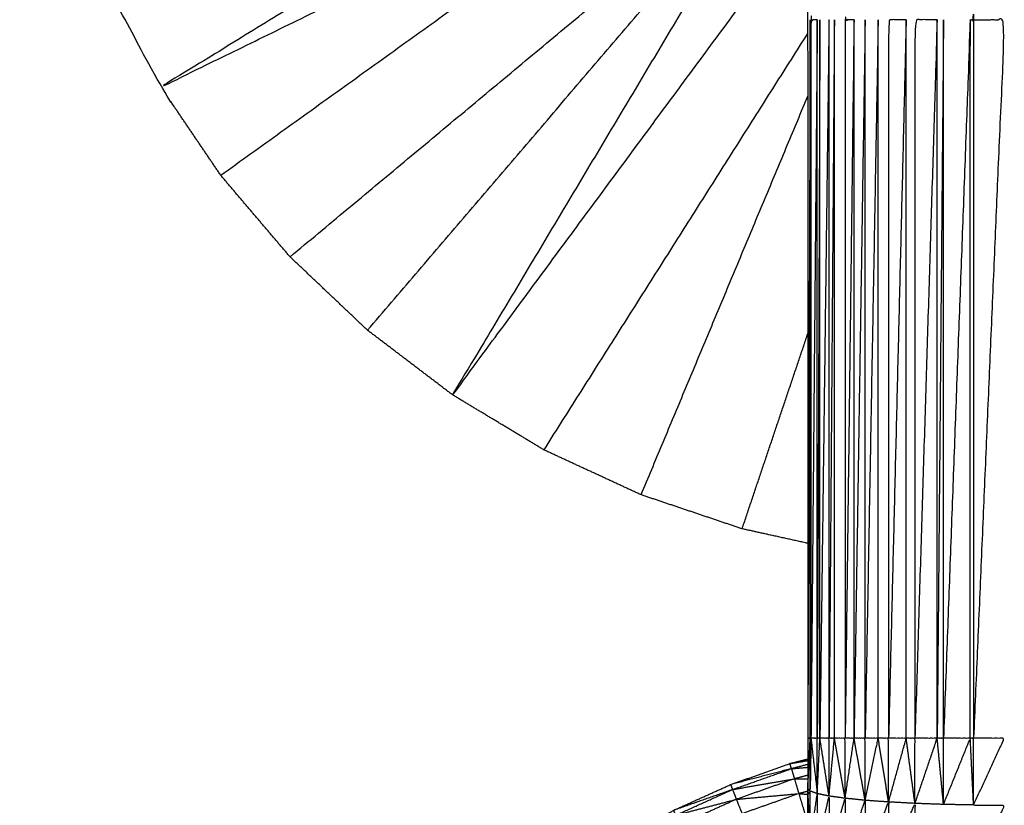
# Model space of a CAD drawing. Units: millimetres. Extents: x 8.6 to 28, y -1.1 to 20.9.
# Drawn here: x 22.9 to 22.9, y 15.6 to 15.6 of the extents above; entities that cross this region are included whole.
import ezdxf

# ---------------------------------------------------------------- set-up
doc = ezdxf.new("R2010")
doc.units = ezdxf.units.MM
doc.header["$MEASUREMENT"] = 0
doc.layers.get('0').update_dxf_attribs({"lineweight": 13})

# ---------------------------------------------------------------- blocks, each defined once
blk = doc.blocks.new('OPSI2_CL025')
at = {"lineweight": -3}
for points, knots in [([(22.909628, 15.606684), (22.909212, 15.606776), (22.908795, 15.606868), (22.908154, 15.607084), (22.907513, 15.6073), (22.906898, 15.607584), (22.906284, 15.607868), (22.905704, 15.608217), (22.905125, 15.608566), (22.904586, 15.608975), (22.904047, 15.609385), (22.903556, 15.60985), (22.903065, 15.610316), (22.902626, 15.610831), (22.902188, 15.611347), (22.901808, 15.611907), (22.901429, 15.612468), (22.901112, 15.613065), (22.900795, 15.613663), (22.900544, 15.614292), (22.900294, 15.614921), (22.900113, 15.615573), (22.899932, 15.616225), (22.899822, 15.616893), (22.899713, 15.617561), (22.899676, 15.618236), (22.89964, 15.618912), (22.89964, 15.625812), (22.89964, 15.632713)], [-10.630553, -10.630553, -10.630553, -10, -10, -9, -9, -8, -8, -7, -7, -6, -6, -5, -5, -4, -4, -3, -3, -2, -2, -1, -1, 0, 0, 1, 1, 2, 2, 2.920036, 2.920036, 2.920036]), ([(22.914647, 15.596881), (22.914647, 15.596905), (22.914647, 15.596929), (22.914646, 15.596985), (22.914645, 15.597041), (22.914645, 15.597086), (22.914645, 15.597131), (22.914644, 15.597192), (22.914643, 15.597253), (22.914642, 15.597324), (22.914642, 15.597396), (22.914642, 15.597455), (22.914642, 15.597515), (22.914641, 15.597618), (22.91464, 15.597722), (22.91464, 15.597774), (22.91464, 15.597826), (22.914639, 15.597966), (22.914638, 15.598107), (22.914638, 15.598144), (22.914638, 15.598182), (22.914637, 15.598364), (22.914637, 15.598546), (22.914636, 15.598564), (22.914636, 15.598582), (22.914635, 15.598802), (22.914635, 15.599023), (22.914635, 15.59903), (22.914635, 15.599037), (22.914634, 15.599268), (22.914634, 15.5995), (22.914633, 15.599539), (22.914633, 15.599578), (22.914632, 15.599795), (22.914632, 15.600012), (22.914632, 15.600086), (22.914632, 15.60016), (22.914631, 15.600357), (22.914631, 15.600555), (22.914631, 15.600666), (22.914631, 15.600778), (22.91463, 15.60095), (22.91463, 15.601123), (22.91463, 15.601275), (22.91463, 15.601427), (22.91463, 15.60157), (22.91463, 15.601713), (22.914629, 15.601907), (22.914629, 15.602101), (22.914629, 15.602212), (22.914629, 15.602323), (22.914629, 15.602558), (22.914629, 15.602794), (22.914629, 15.602869), (22.914629, 15.602945), (22.914628, 15.603222), (22.914628, 15.6035), (22.914628, 15.603538), (22.914628, 15.603576), (22.914628, 15.603894), (22.914628, 15.604212), (22.914628, 15.608767), (22.914628, 15.613322), (22.914637, 15.613472), (22.914646, 15.613622), (22.914673, 15.613769), (22.9147, 15.613917), (22.914744, 15.61406), (22.914789, 15.614204), (22.91485, 15.614341), (22.914911, 15.614478), (22.914988, 15.614606), (22.915066, 15.614735), (22.915158, 15.614853), (22.91525, 15.614972), (22.915356, 15.615078), (22.915462, 15.615185), (22.915669, 15.615393), (22.915876, 15.615602), (22.916057, 15.615833), (22.916239, 15.616065), (22.916391, 15.616316), (22.916544, 15.616567), (22.916666, 15.616834), (22.916789, 15.617102), (22.916879, 15.617381), (22.916969, 15.617661), (22.917026, 15.61795), (22.917083, 15.618239), (22.917105, 15.618531), (22.917127, 15.618824), (22.917115, 15.619118), (22.917103, 15.619412), (22.917056, 15.619702), (22.91701, 15.619992), (22.916929, 15.620275), (22.916849, 15.620558), (22.916736, 15.620829), (22.916624, 15.621101), (22.91648, 15.621357), (22.916336, 15.621613), (22.916163, 15.621851), (22.91599, 15.622089), (22.91579, 15.622304), (22.91559, 15.62252), (22.915366, 15.62271), (22.915142, 15.622901), (22.914897, 15.623064), (22.914653, 15.623228), (22.914391, 15.623361), (22.914129, 15.623494), (22.913853, 15.623595), (22.913578, 15.623697), (22.913292, 15.623765), (22.913006, 15.623834), (22.912714, 15.623868), (22.912422, 15.623903), (22.912128, 15.623903), (22.911834, 15.623903), (22.911542, 15.623868), (22.91125, 15.623834), (22.910964, 15.623765), (22.910679, 15.623697), (22.910403, 15.623595), (22.910127, 15.623494), (22.909865, 15.623361), (22.909603, 15.623228), (22.909358, 15.623064), (22.909114, 15.622901), (22.90889, 15.62271), (22.908666, 15.62252), (22.908466, 15.622304), (22.908267, 15.622089), (22.908094, 15.621851), (22.907921, 15.621613), (22.907777, 15.621357), (22.907633, 15.621101), (22.90752, 15.620829), (22.907407, 15.620558), (22.907326, 15.620275), (22.907246, 15.619992), (22.907199, 15.619702), (22.907153, 15.619412), (22.907141, 15.619118), (22.907129, 15.618824), (22.907151, 15.618531), (22.907174, 15.618239), (22.90723, 15.61795), (22.907287, 15.617661), (22.907377, 15.617381), (22.907467, 15.617102), (22.907589, 15.616834), (22.907712, 15.616567), (22.907865, 15.616316), (22.908018, 15.616065), (22.908199, 15.615833), (22.90838, 15.615602), (22.908587, 15.615393), (22.908795, 15.615185), (22.9089, 15.615078), (22.909006, 15.614972), (22.909098, 15.614853), (22.90919, 15.614735), (22.909267, 15.614606), (22.909345, 15.614478), (22.909406, 15.614341), (22.909468, 15.614204), (22.909512, 15.61406), (22.909556, 15.613917), (22.909583, 15.613769), (22.90961, 15.613622), (22.909619, 15.613472), (22.909628, 15.613322), (22.909628, 15.608767), (22.909628, 15.604212), (22.909628, 15.603894), (22.909628, 15.603576), (22.909628, 15.603538), (22.909628, 15.6035), (22.909628, 15.603222), (22.909629, 15.602945), (22.909629, 15.602869), (22.909629, 15.602794), (22.909629, 15.602558), (22.909629, 15.602323), (22.909629, 15.602212), (22.909629, 15.602101), (22.909629, 15.601907), (22.90963, 15.601713), (22.90963, 15.60157), (22.90963, 15.601427), (22.90963, 15.601275), (22.90963, 15.601123), (22.90963, 15.60095), (22.909631, 15.600778), (22.909631, 15.600666), (22.909631, 15.600555), (22.909631, 15.600357), (22.909632, 15.60016), (22.909632, 15.600086), (22.909632, 15.600012), (22.909632, 15.599795), (22.909633, 15.599578), (22.909633, 15.599539), (22.909634, 15.5995), (22.909634, 15.599268), (22.909635, 15.599037), (22.909635, 15.59903), (22.909635, 15.599023), (22.909635, 15.598802), (22.909636, 15.598582), (22.909636, 15.598564), (22.909637, 15.598546), (22.909637, 15.598364), (22.909638, 15.598182), (22.909638, 15.598144), (22.909638, 15.598107), (22.909639, 15.597966), (22.90964, 15.597826), (22.90964, 15.597774), (22.90964, 15.597722), (22.909641, 15.597619), (22.909642, 15.597515)], [-79, -79, -79, -78, -78, -77, -77, -76, -76, -75, -75, -74, -74, -73, -73, -72, -72, -71, -71, -70, -70, -69, -69, -68, -68, -67, -67, -66, -66, -65, -65, -64, -64, -63, -63, -62, -62, -61, -61, -60, -60, -59, -59, -58, -58, -57, -57, -56, -56, -55, -55, -54, -54, -53, -53, -52, -52, -51, -51, -50, -50, -49, -49, -48, -48, -47, -47, -46, -46, -45, -45, -44, -44, -43, -43, -42, -42, -41, -41, -40, -40, -39, -39, -38, -38, -37, -37, -36, -36, -35, -35, -34, -34, -33, -33, -32, -32, -31, -31, -30, -30, -29, -29, -28, -28, -27, -27, -26, -26, -25, -25, -24, -24, -23, -23, -22, -22, -21, -21, -20, -20, -19, -19, -18, -18, -17, -17, -16, -16, -15, -15, -14, -14, -13, -13, -12, -12, -11, -11, -10, -10, -9, -9, -8, -8, -7, -7, -6, -6, -5, -5, -4, -4, -3, -3, -2, -2, -1, -1, 0, 0, 1, 1, 2, 2, 3, 3, 4, 4, 5, 5, 6, 6, 7, 7, 8, 8, 9, 9, 10, 10, 11, 11, 12, 12, 13, 13, 14, 14, 15, 15, 16, 16, 17, 17, 18, 18, 19, 19, 20, 20, 21, 21, 22, 22, 23, 23, 24, 24, 25, 25, 26, 26, 27, 27, 28, 28, 29, 29, 30, 30, 31, 31, 31.99903, 31.99903, 31.99903]), ([(22.907815, 15.616399), (22.904622, 15.614433), (22.901429, 15.612468), (22.90483, 15.614131), (22.908231, 15.615794)], [4.062708, 4.062708, 4.062708, 5, 5, 5.936505, 5.936505, 5.936505]), ([(22.908972, 15.615006), (22.907049, 15.611786), (22.905125, 15.608566), (22.907263, 15.61146), (22.909401, 15.614354)], [1.066556, 1.066556, 1.066556, 2, 2, 2.897431, 2.897431, 2.897431]), ([(22.909748, 15.613322), (22.909708, 15.613322), (22.909668, 15.613322), (22.909668, 15.608767), (22.909668, 15.604212)], [0, 0, 0, 1, 1, 2, 2, 2]), ([(22.910214, 15.613322), (22.910157, 15.613322), (22.910101, 15.613322), (22.910101, 15.608767), (22.910101, 15.604212)], [0, 0, 0, 1, 1, 2, 2, 2]), ([(22.911687, 15.613322), (22.911708, 15.613322), (22.911729, 15.613322), (22.911729, 15.608767), (22.911729, 15.604212)], [0, 0, 0, 1, 1, 2, 2, 2]), ([(22.909658, 15.604212), (22.909658, 15.608767), (22.909658, 15.613322), (22.909643, 15.608767), (22.909628, 15.604212)], [0, 0, 0, 1, 1, 2, 2, 2]), ([(22.909748, 15.604212), (22.909748, 15.608767), (22.909748, 15.613322), (22.909708, 15.608767), (22.909668, 15.604212)], [0, 0, 0, 1, 1, 2, 2, 2]), ([(22.909781, 15.604212), (22.909781, 15.608767), (22.909781, 15.613322), (22.909764, 15.608767), (22.909748, 15.604212)], [0, 0, 0, 1, 1, 2, 2, 2]), ([(22.909897, 15.604212), (22.909897, 15.608767), (22.909897, 15.613322), (22.909839, 15.608767), (22.909781, 15.604212)], [0, 0, 0, 1, 1, 2, 2, 2]), ([(22.909965, 15.604212), (22.909965, 15.608767), (22.909965, 15.613322), (22.909931, 15.608767), (22.909897, 15.604212)], [0, 0, 0, 1, 1, 2, 2, 2]), ([(22.910214, 15.604212), (22.910214, 15.608767), (22.910214, 15.613322), (22.910157, 15.608767), (22.910101, 15.604212)], [0, 0, 0, 1, 1, 2, 2, 2]), ([(22.910355, 15.604212), (22.910355, 15.608767), (22.910355, 15.613322), (22.910284, 15.608767), (22.910214, 15.604212)], [0, 0, 0, 1, 1, 2, 2, 2]), ([(22.91052, 15.604212), (22.91052, 15.608767), (22.91052, 15.613322), (22.910437, 15.608767), (22.910355, 15.604212)], [0, 0, 0, 1, 1, 2, 2, 2]), ([(22.910875, 15.613322), (22.910763, 15.613322), (22.910652, 15.613322), (22.910652, 15.608767), (22.910652, 15.604212)], [0, 0, 0, 1, 1, 2, 2, 2]), ([(22.910875, 15.604212), (22.910875, 15.608767), (22.910875, 15.613322), (22.910763, 15.608767), (22.910652, 15.604212)], [0, 0, 0, 1, 1, 2, 2, 2]), ([(22.911268, 15.613322), (22.911127, 15.613322), (22.910986, 15.613322), (22.910986, 15.608767), (22.910986, 15.604212)], [0, 0, 0, 1, 1, 2, 2, 2]), ([(22.911268, 15.604212), (22.911268, 15.608767), (22.911268, 15.613322), (22.911127, 15.608767), (22.910986, 15.604212)], [0, 0, 0, 1, 1, 2, 2, 2]), ([(22.911348, 15.604212), (22.911348, 15.608767), (22.911348, 15.613322), (22.911308, 15.608767), (22.911268, 15.604212)], [0, 0, 0, 1, 1, 2, 2, 2]), ([(22.911687, 15.604212), (22.911687, 15.608767), (22.911687, 15.613322), (22.911517, 15.608767), (22.911348, 15.604212)], [0, 0, 0, 1, 1, 2, 2, 2]), ([(22.911729, 15.613322), (22.911924, 15.613322), (22.91212, 15.613322), (22.911924, 15.608767), (22.911729, 15.604212)], [0, 0, 0, 1, 1, 2, 2, 2]), ([(22.909658, 15.604212), (22.909663, 15.604212), (22.909668, 15.604212), (22.909663, 15.603877), (22.909658, 15.603543), (22.909658, 15.603877), (22.909658, 15.604212), (22.909643, 15.604212), (22.909628, 15.604212)], [0, 0, 0, 1, 1, 2, 2, 3, 3, 4, 4, 4]), ([(22.909668, 15.604212), (22.909708, 15.604212), (22.909748, 15.604212), (22.909748, 15.603861), (22.909748, 15.603511), (22.909708, 15.603861), (22.909668, 15.604212)], [0, 0, 0, 1, 1, 2, 2, 3, 3, 3]), ([(22.909748, 15.603511), (22.909764, 15.603861), (22.909781, 15.604212), (22.909764, 15.604212), (22.909748, 15.604212)], [0, 0, 0, 1, 1, 2, 2, 2]), ([(22.909897, 15.60348), (22.909897, 15.603846), (22.909897, 15.604212), (22.909839, 15.604212), (22.909781, 15.604212)], [0, 0, 0, 1, 1, 2, 2, 2]), ([(22.909897, 15.60348), (22.909931, 15.603846), (22.909965, 15.604212), (22.909931, 15.604212), (22.909897, 15.604212)], [0, 0, 0, 1, 1, 2, 2, 2]), ([(22.910101, 15.603452), (22.910101, 15.603832), (22.910101, 15.604212), (22.910033, 15.604212), (22.909965, 15.604212)], [0, 0, 0, 1, 1, 2, 2, 2]), ([(22.910101, 15.603452), (22.910157, 15.603832), (22.910214, 15.604212), (22.910157, 15.604212), (22.910101, 15.604212)], [0, 0, 0, 1, 1, 2, 2, 2]), ([(22.910355, 15.603426), (22.910355, 15.603819), (22.910355, 15.604212), (22.910284, 15.604212), (22.910214, 15.604212)], [0, 0, 0, 1, 1, 2, 2, 2]), ([(22.910355, 15.603426), (22.910437, 15.603819), (22.91052, 15.604212), (22.910437, 15.604212), (22.910355, 15.604212)], [0, 0, 0, 1, 1, 2, 2, 2]), ([(22.910652, 15.603405), (22.910652, 15.603808), (22.910652, 15.604212), (22.910586, 15.604212), (22.91052, 15.604212)], [0, 0, 0, 1, 1, 2, 2, 2]), ([(22.910652, 15.603405), (22.910763, 15.603808), (22.910875, 15.604212), (22.910763, 15.604212), (22.910652, 15.604212)], [0, 0, 0, 1, 1, 2, 2, 2]), ([(22.910986, 15.603387), (22.910986, 15.603799), (22.910986, 15.604212), (22.91093, 15.604212), (22.910875, 15.604212)], [0, 0, 0, 1, 1, 2, 2, 2]), ([(22.910986, 15.603387), (22.911127, 15.603799), (22.911268, 15.604212), (22.911127, 15.604212), (22.910986, 15.604212)], [0, 0, 0, 1, 1, 2, 2, 2]), ([(22.911348, 15.603374), (22.911348, 15.603793), (22.911348, 15.604212), (22.911308, 15.604212), (22.911268, 15.604212)], [0, 0, 0, 1, 1, 2, 2, 2]), ([(22.911348, 15.603374), (22.911517, 15.603793), (22.911687, 15.604212), (22.911517, 15.604212), (22.911348, 15.604212)], [0, 0, 0, 1, 1, 2, 2, 2]), ([(22.911729, 15.603367), (22.911729, 15.603789), (22.911729, 15.604212), (22.911708, 15.604212), (22.911687, 15.604212)], [0, 0, 0, 1, 1, 2, 2, 2]), ([(22.911729, 15.603368), (22.911924, 15.60379), (22.91212, 15.604212), (22.911924, 15.604212), (22.911729, 15.604212)], [0.000977, 0.000977, 0.000977, 1, 1, 2, 2, 2]), ([(22.902752, 15.594912), (22.902773, 15.59531), (22.902794, 15.595709), (22.902844, 15.596104), (22.902895, 15.596499), (22.902979, 15.596889), (22.903063, 15.597279), (22.90318, 15.59766), (22.903297, 15.598041), (22.903445, 15.59841), (22.903594, 15.59878), (22.903773, 15.599136), (22.903953, 15.599492), (22.904162, 15.599831), (22.904371, 15.600171), (22.904608, 15.600491), (22.904845, 15.600812), (22.905108, 15.601111), (22.905371, 15.60141), (22.905659, 15.601686), (22.905947, 15.601962), (22.906257, 15.602212), (22.906567, 15.602463), (22.906897, 15.602686), (22.907228, 15.602909), (22.907576, 15.603103), (22.907924, 15.603298), (22.908287, 15.603462), (22.90865, 15.603626), (22.909026, 15.603759), (22.909402, 15.603892), (22.909402, 15.603892), (22.909402, 15.603892)], [36, 36, 36, 37, 37, 38, 38, 39, 39, 40, 40, 41, 41, 42, 42, 43, 43, 44, 44, 45, 45, 46, 46, 47, 47, 48, 48, 49, 49, 50, 50, 51, 51, 51.00002, 51.00002, 51.00002]), ([(22.908674, 15.603563), (22.908662, 15.603594), (22.90865, 15.603626), (22.909035, 15.603726), (22.90942, 15.603827), (22.909047, 15.603695), (22.908674, 15.603563)], [0, 0, 0, 1, 1, 2, 2, 3, 3, 3]), ([(22.909628, 15.603881), (22.909524, 15.603854), (22.90942, 15.603827), (22.909411, 15.603859), (22.909402, 15.603892)], [-0.272022, -0.272022, -0.272022, 0, 0, 1, 1, 1]), ([(22.908674, 15.603563), (22.909066, 15.603631), (22.909458, 15.603699), (22.90909, 15.603569), (22.908722, 15.603439)], [0, 0, 0, 1, 1, 2, 2, 2]), ([(22.907953, 15.603237), (22.907938, 15.603267), (22.907924, 15.603298), (22.908299, 15.60343), (22.908674, 15.603563), (22.908313, 15.6034), (22.907953, 15.603237)], [0, 0, 0, 1, 1, 2, 2, 3, 3, 3]), ([(22.909748, 15.602814), (22.909703, 15.602846), (22.909658, 15.602879), (22.909658, 15.603211), (22.909658, 15.603543)], [0, 0, 0, 1, 1, 2, 2, 2]), ([(22.907953, 15.603237), (22.908337, 15.603338), (22.908722, 15.603439), (22.908367, 15.603278), (22.908012, 15.603118)], [0, 0, 0, 1, 1, 2, 2, 2]), ([(22.908722, 15.603439), (22.909118, 15.603475), (22.909514, 15.603511), (22.909154, 15.603384), (22.908795, 15.603257)], [0, 0, 0, 1, 1, 2, 2, 2]), ([(22.909748, 15.602814), (22.909822, 15.603147), (22.909897, 15.60348), (22.909897, 15.603116), (22.909897, 15.602753)], [0, 0, 0, 1, 1, 2, 2, 2]), ([(22.909897, 15.602753), (22.909999, 15.603102), (22.910101, 15.603452), (22.910101, 15.603074), (22.910101, 15.602696)], [0, 0, 0, 1, 1, 2, 2, 2]), ([(22.910101, 15.602696), (22.910228, 15.603061), (22.910355, 15.603426), (22.910355, 15.603036), (22.910355, 15.602646)], [0, 0, 0, 1, 1, 2, 2, 2]), ([(22.910355, 15.602646), (22.910503, 15.603025), (22.910652, 15.603405), (22.910652, 15.603004), (22.910653, 15.602603)], [0, 0, 0, 1, 1, 2, 2, 2]), ([(22.910653, 15.602603), (22.910819, 15.602995), (22.910986, 15.603387), (22.910986, 15.602977), (22.910987, 15.602568)], [0, 0, 0, 1, 1, 2, 2, 2]), ([(22.911729, 15.603367), (22.911924, 15.603365), (22.91212, 15.603364), (22.911925, 15.602946), (22.91173, 15.602528)], [0, 0, 0, 1, 1, 2, 2, 2])]:
    blk.add_open_spline(points, degree=2, knots=knots, dxfattribs=at)
for points in [[(22.908283, 15.615726), (22.905236, 15.613536), (22.902188, 15.611347)], [(22.903065, 15.610316), (22.905956, 15.612724), (22.908847, 15.615132)], [(22.904047, 15.609385), (22.906478, 15.612228), (22.908909, 15.61507)], [(22.906284, 15.607868), (22.907956, 15.610508), (22.909628, 15.613148)], [(22.909628, 15.612358), (22.90857, 15.609829), (22.907513, 15.6073)], [(22.908795, 15.606868), (22.909211, 15.608105), (22.909628, 15.609342)], [(22.909628, 15.603576), (22.909643, 15.603894), (22.909658, 15.604212)], [(22.909897, 15.60348), (22.909839, 15.603846), (22.909781, 15.604212)], [(22.910101, 15.603452), (22.910033, 15.603832), (22.909965, 15.604212)], [(22.910355, 15.603426), (22.910284, 15.603819), (22.910214, 15.604212)], [(22.910652, 15.603405), (22.910586, 15.603808), (22.91052, 15.604212)], [(22.910986, 15.603387), (22.91093, 15.603799), (22.910875, 15.604212)], [(22.911348, 15.603374), (22.911308, 15.603793), (22.911268, 15.604212)], [(22.911729, 15.603367), (22.911708, 15.603789), (22.911687, 15.604212)], [(22.909402, 15.603892), (22.909515, 15.603922), (22.909628, 15.603951)], [(22.909402, 15.603892), (22.909515, 15.603911), (22.909628, 15.603931)], [(22.90942, 15.603827), (22.909524, 15.603836), (22.909628, 15.603845)], [(22.90942, 15.603827), (22.909439, 15.603763), (22.909458, 15.603699)], [(22.909628, 15.603743), (22.909543, 15.603721), (22.909458, 15.603699)], [(22.909458, 15.603699), (22.909543, 15.603699), (22.909628, 15.6037)], [(22.909458, 15.603699), (22.909486, 15.603605), (22.909514, 15.603511)], [(22.908674, 15.603563), (22.908698, 15.603501), (22.908722, 15.603439)], [(22.909628, 15.603541), (22.909571, 15.603526), (22.909514, 15.603511)], [(22.909628, 15.603576), (22.909643, 15.603559), (22.909658, 15.603543)], [(22.909658, 15.603543), (22.909643, 15.603521), (22.909628, 15.6035)], [(22.909748, 15.603511), (22.909703, 15.603527), (22.909658, 15.603543)], [(22.908722, 15.603439), (22.908758, 15.603348), (22.908795, 15.603257)], [(22.909514, 15.603511), (22.909571, 15.603507), (22.909628, 15.603503)], [(22.909514, 15.603511), (22.909551, 15.603388), (22.909588, 15.603266)], [(22.909628, 15.6035), (22.909643, 15.603189), (22.909658, 15.602879)], [(22.909658, 15.602879), (22.909703, 15.603195), (22.909748, 15.603511)], [(22.909748, 15.603511), (22.909748, 15.603162), (22.909748, 15.602814)], [(22.909897, 15.60348), (22.909822, 15.603495), (22.909748, 15.603511)], [(22.910101, 15.603452), (22.909999, 15.603466), (22.909897, 15.60348)], [(22.910355, 15.603426), (22.910228, 15.603439), (22.910101, 15.603452)], [(22.910652, 15.603405), (22.910503, 15.603415), (22.910355, 15.603426)], [(22.910986, 15.603387), (22.910819, 15.603396), (22.910652, 15.603405)], [(22.911348, 15.603374), (22.911167, 15.60338), (22.910986, 15.603387)], [(22.911729, 15.603367), (22.911538, 15.60337), (22.911348, 15.603374)]]:
    blk.add_open_spline(points, degree=2, dxfattribs=at)

msp = doc.modelspace()

# ---------------------------------------------------------------- block references
msp.add_blockref('OPSI2_CL025', (0, 0))

doc.saveas('drawing.dxf')
